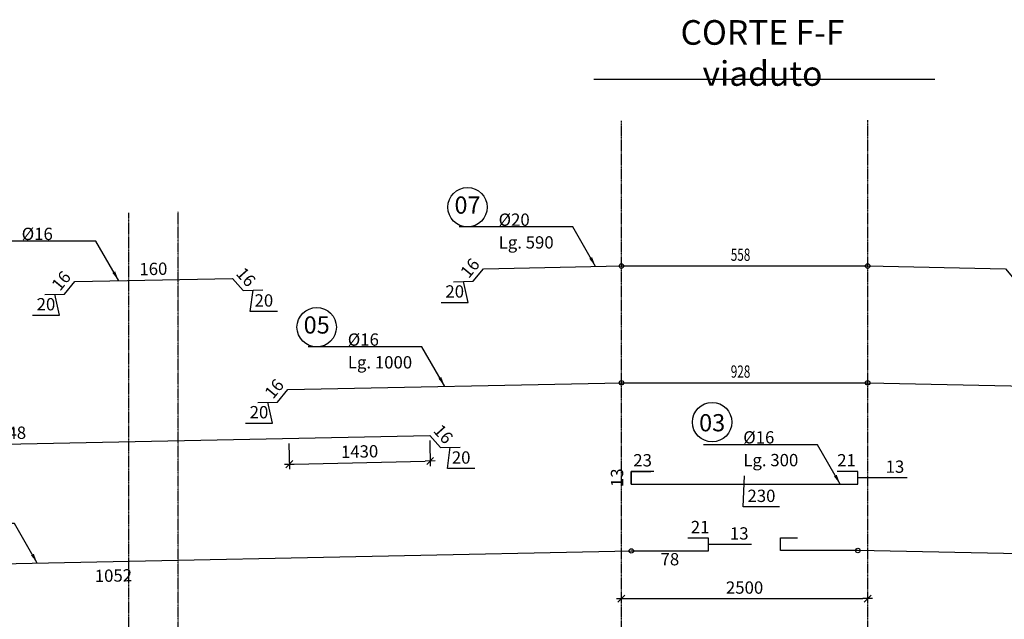
# Model space of a CAD drawing. Units: millimetres. Extents: x -336966 to 489109, y -178722 to -31788.
# Drawn here: x 464840 to 474835, y -130495 to -124409 of the extents above; entities that cross this region are included whole.
import ezdxf
from ezdxf.enums import TextEntityAlignment as Align

# ---------------------------------------------------------------- set-up
doc = ezdxf.new("R2010")
doc.units = ezdxf.units.MM
doc.header["$PDMODE"] = 35
doc.linetypes.add('TRATTEGGIATA', pattern=[0.75, 0.5, -0.25])
for name, color, linetype in [('BASE', 7, 'Continuous'), ('DIM', 1, 'Continuous'), ('HIDDEN', 7, 'TRATTEGGIATA'), ('RETINI3', 8, 'Continuous'), ('Scritte', 1, 'Continuous'), ('STIFF', 6, 'Continuous'), ('TXT', 3, 'Continuous')]:
    doc.layers.add(name, color=color, linetype=linetype)
doc.styles.add('INCLIN', font='ROMANS.shx', dxfattribs={"width": 0.8, "oblique": 10})
doc.dimstyles.new('Q050', dxfattribs={"dimscale": 50, "dimtxt": 2.5, "dimasz": 1, "dimexe": 1, "dimexo": 1, "dimgap": 1, "dimtad": 1, "dimdec": 0, "dimzin": 0, "dimdsep": 46, "dimtxsty": 'INCLIN', "dimblk": 'UT1', "dimcen": 0.5, "dimclrd": 1, "dimclre": 1, "dimclrt": 7, "dimadec": 0, "dimazin": 0, "dimtfac": 1, "dimtdec": 0, "dimtofl": 0, "dimtmove": 1, "dimatfit": 3, "dimfxl": 1, "dimtolj": 1, "dimtzin": 0, "dimarcsym": 0})

# ---------------------------------------------------------------- blocks, each defined once
blk = doc.blocks.new('UT1')
at = {"color": 1, "linetype": 'Continuous'}
blk.add_line((1, 0), (-1, 0), dxfattribs=at)
at = {"color": 3, "linetype": 'Continuous'}
blk.add_line((-0.707, -0.707), (0.707, 0.707), dxfattribs=at)
blk = doc.blocks.new('*D631')
at = {"layer": 'Defpoints', "color": 0}
for p in [(469001.5, -128628.7), (467571.8, -128659.3), (469007.1, -128889.4)]:
    blk.add_point(p, dxfattribs=at)
at = {"layer": 'DIM', "color": 1, "lineweight": -2}
for p, q in [((467572.9, -128709.3), (467578.5, -128970)), ((469002.6, -128678.7), (469008.1, -128939.4)), ((467627.4, -128918.9), (468957.1, -128890.5))]:
    blk.add_line(p, q, dxfattribs=at)
at = {"layer": 'DIM', "color": 1, "lineweight": -2, "xscale": 50, "yscale": 50, "zscale": 50}
for p, rotation in [((467577.4, -128920), 181.2247983749062), ((469007.1, -128889.4), 1.224798374906239)]:
    blk.add_blockref('UT1', p, dxfattribs=dict(at, rotation=rotation))
at = {"layer": 'DIM', "color": 7, "insert": (468289.8, -128792.3), "char_height": 125, "attachment_point": 5, "rotation": 1.2248, "style": 'INCLIN'}
blk.add_mtext('\\A1;1430', dxfattribs=at)
blk = doc.blocks.new('*D630')
at = {"layer": 'Defpoints', "color": 0}
for p in [(471048.3, -129801.3), (460528.1, -130015.7), (471053.5, -130056.7)]:
    blk.add_point(p, dxfattribs=at)
at = {"layer": 'HIDDEN', "color": 7, "insert": (465791.1, -130051.5), "char_height": 125, "attachment_point": 5, "rotation": 1.16765, "style": 'INCLIN'}
blk.add_mtext('\\A1;1052', dxfattribs=at)
blk = doc.blocks.new('*D629')
at = {"layer": 'Defpoints', "color": 0}
for p in [(469001.5, -128628.7), (469001.5, -128628.7), (460528.1, -128802.9)]:
    blk.add_point(p, dxfattribs=at)
at = {"layer": 'DIM', "color": 7, "insert": (464762.5, -128603.3), "char_height": 125, "attachment_point": 5, "rotation": 1.17729, "style": 'INCLIN'}
blk.add_mtext('\\A1;848', dxfattribs=at)
blk = doc.blocks.new('*D622')
at = {"layer": 'Defpoints', "color": 0}
for p in [(467561.7, -128163.4), (467561.7, -128163.4), (467457.3, -128290)]:
    blk.add_point(p, dxfattribs=at)
at = {"layer": 'DIM', "color": 7, "insert": (467422.7, -128155.1), "char_height": 125, "attachment_point": 5, "rotation": 50.4892, "style": 'INCLIN'}
blk.add_mtext('\\A1;16', dxfattribs=at)
blk = doc.blocks.new('*D621')
at = {"layer": 'Defpoints', "color": 0}
for p in [(467257.4, -128294.1), (467457.3, -128290), (467457.3, -128290)]:
    blk.add_point(p, dxfattribs=at)
at = {"layer": 'DIM', "color": 1, "lineweight": -2}
for p, q in [((467406.2, -128505.5), (467357.4, -128292)), ((467131.3, -128505.5), (467406.2, -128505.5))]:
    blk.add_line(p, q, dxfattribs=at)
at = {"layer": 'DIM', "color": 7, "insert": (467268.7, -128393), "char_height": 125, "attachment_point": 5, "style": 'INCLIN'}
blk.add_mtext('\\A1;20', dxfattribs=at)
blk = doc.blocks.new('*D620')
at = {"layer": 'Defpoints', "color": 0}
for p in [(465399, -127067.4), (465399, -127067.4), (465294.7, -127194)]:
    blk.add_point(p, dxfattribs=at)
at = {"layer": 'DIM', "color": 7, "insert": (465260, -127059.1), "char_height": 125, "attachment_point": 5, "rotation": 50.4892, "style": 'INCLIN'}
blk.add_mtext('\\A1;16', dxfattribs=at)
blk = doc.blocks.new('*D619')
at = {"layer": 'Defpoints', "color": 0}
for p in [(465094.7, -127198), (465294.7, -127194), (465294.7, -127194)]:
    blk.add_point(p, dxfattribs=at)
at = {"layer": 'DIM', "color": 1, "lineweight": -2}
for p, q in [((465243.5, -127409.5), (465194.7, -127196)), ((464968.6, -127409.5), (465243.5, -127409.5))]:
    blk.add_line(p, q, dxfattribs=at)
at = {"layer": 'DIM', "color": 7, "insert": (465106.1, -127297), "char_height": 125, "attachment_point": 5, "style": 'INCLIN'}
blk.add_mtext('\\A1;20', dxfattribs=at)
blk = doc.blocks.new('*D618')
at = {"layer": 'Defpoints', "color": 0}
for p in [(466998.6, -127034.5), (467108.1, -127156.7), (467108.1, -127156.7)]:
    blk.add_point(p, dxfattribs=at)
at = {"layer": 'DIM', "color": 7, "insert": (467137.2, -127020.5), "char_height": 125, "attachment_point": 5, "rotation": 311.84609, "style": 'INCLIN'}
blk.add_mtext('\\A1;16', dxfattribs=at)
blk = doc.blocks.new('*D617')
at = {"layer": 'Defpoints', "color": 0}
for p in [(467108.1, -127156.7), (467308, -127152.6), (467308, -127152.6)]:
    blk.add_point(p, dxfattribs=at)
at = {"layer": 'DIM', "color": 1, "lineweight": -2}
for p, q in [((467180.8, -127371.3), (467208.1, -127154.7)), ((467455.7, -127371.3), (467180.8, -127371.3))]:
    blk.add_line(p, q, dxfattribs=at)
at = {"layer": 'DIM', "color": 7, "insert": (467318.3, -127258.8), "char_height": 125, "attachment_point": 5, "style": 'INCLIN'}
blk.add_mtext('\\A1;20', dxfattribs=at)
blk = doc.blocks.new('*D616')
at = {"layer": 'Defpoints', "color": 0}
for p in [(466998.6, -127034.5), (466998.6, -127034.5), (465399, -127067.4)]:
    blk.add_point(p, dxfattribs=at)
at = {"layer": 'DIM', "color": 7, "insert": (466196.5, -126938.5), "char_height": 125, "attachment_point": 5, "rotation": 1.17729, "style": 'INCLIN'}
blk.add_mtext('\\A1;160', dxfattribs=at)
blk = doc.blocks.new('*D615')
at = {"layer": 'Defpoints', "color": 0}
for p in [(469110.9, -128750.9), (469310.9, -128746.9), (469310.9, -128746.9)]:
    blk.add_point(p, dxfattribs=at)
at = {"layer": 'DIM', "color": 1, "lineweight": -2}
for p, q in [((469183.7, -128965.5), (469210.9, -128748.9)), ((469458.6, -128965.5), (469183.7, -128965.5))]:
    blk.add_line(p, q, dxfattribs=at)
at = {"layer": 'DIM', "color": 7, "insert": (469321.1, -128853), "char_height": 125, "attachment_point": 5, "style": 'INCLIN'}
blk.add_mtext('\\A1;20', dxfattribs=at)
blk = doc.blocks.new('*D614')
at = {"layer": 'Defpoints', "color": 0}
for p in [(473348.4, -128993.5), (473348.4, -128993.5), (473348.4, -129123.5)]:
    blk.add_point(p, dxfattribs=at)
at = {"layer": 'DIM', "color": 1, "lineweight": -2}
for p, q in [((473601.6, -129058.5), (473348.4, -129058.5)), ((473847.8, -129058.5), (473601.6, -129058.5))]:
    blk.add_line(p, q, dxfattribs=at)
at = {"layer": 'DIM', "color": 7, "insert": (473724.7, -128946), "char_height": 125, "attachment_point": 5, "style": 'INCLIN'}
blk.add_mtext('\\A1;13', dxfattribs=at)
blk = doc.blocks.new('*D613')
at = {"layer": 'Defpoints', "color": 0}
for p in [(471048.3, -128993.5), (471278.3, -128993.5), (471278.3, -128993.5)]:
    blk.add_point(p, dxfattribs=at)
at = {"layer": 'DIM', "color": 7, "insert": (471163.3, -128881), "char_height": 125, "attachment_point": 5, "style": 'INCLIN'}
blk.add_mtext('\\A1;23', dxfattribs=at)
blk = doc.blocks.new('*D612')
at = {"layer": 'Defpoints', "color": 0}
for p in [(473138.4, -128993.5), (473348.4, -128993.5), (473348.4, -128993.5)]:
    blk.add_point(p, dxfattribs=at)
at = {"layer": 'DIM', "color": 7, "insert": (473233.4, -128881), "char_height": 125, "attachment_point": 5, "style": 'INCLIN'}
blk.add_mtext('\\A1;21', dxfattribs=at)
blk = doc.blocks.new('*D611')
at = {"layer": 'Defpoints', "color": 0}
for p in [(473448.4, -130285.6), (470948.4, -130377.5), (473448.4, -130377.5)]:
    blk.add_point(p, dxfattribs=at)
at = {"layer": 'DIM', "color": 1, "lineweight": -2}
for p, q in [((470948.4, -130327.5), (470948.4, -130235.6)), ((473448.4, -130327.5), (473448.4, -130235.6)), ((470998.4, -130285.6), (473398.4, -130285.6))]:
    blk.add_line(p, q, dxfattribs=at)
at = {"layer": 'DIM', "color": 1, "lineweight": -2, "xscale": 50, "yscale": 50, "zscale": 50, "rotation": 180}
blk.add_blockref('UT1', (470948.4, -130285.6), dxfattribs=at)
at = {"layer": 'DIM', "color": 1, "lineweight": -2, "xscale": 50, "yscale": 50, "zscale": 50}
blk.add_blockref('UT1', (473448.4, -130285.6), dxfattribs=at)
at = {"layer": 'DIM', "color": 7, "insert": (472198.4, -130173.1), "char_height": 125, "attachment_point": 5, "style": 'INCLIN'}
blk.add_mtext('\\A1;2500', dxfattribs=at)
blk = doc.blocks.new('*D609')
at = {"layer": 'Defpoints', "color": 0}
for p in [(471048.3, -129801.3), (471832.1, -129801.3), (471832.1, -129997.8)]:
    blk.add_point(p, dxfattribs=at)
at = {"layer": 'DIM', "color": 7, "insert": (471440.2, -129885.3), "char_height": 125, "attachment_point": 5, "style": 'INCLIN'}
blk.add_mtext('\\A1;78', dxfattribs=at)
blk = doc.blocks.new('*D608')
at = {"layer": 'Defpoints', "color": 0}
for p in [(473348.4, -129039.7), (471048.3, -129123.5), (473348.4, -129123.5)]:
    blk.add_point(p, dxfattribs=at)
at = {"layer": 'DIM', "color": 1, "lineweight": -2}
for p, q in [((472184.8, -129354.6), (472198.4, -129039.7)), ((472554.6, -129354.6), (472184.8, -129354.6))]:
    blk.add_line(p, q, dxfattribs=at)
at = {"layer": 'DIM', "color": 7, "insert": (472369.7, -129242.1), "char_height": 125, "attachment_point": 5, "style": 'INCLIN'}
blk.add_mtext('\\A1;230', dxfattribs=at)
blk = doc.blocks.new('*D607')
at = {"layer": 'Defpoints', "color": 0}
for p in [(471048.3, -128993.5), (471048.3, -128993.5), (471048.3, -129123.5)]:
    blk.add_point(p, dxfattribs=at)
at = {"layer": 'DIM', "color": 7, "insert": (470903.7, -129058.5), "char_height": 125, "attachment_point": 5, "rotation": 90, "style": 'INCLIN'}
blk.add_mtext('\\A1;13', dxfattribs=at)
blk = doc.blocks.new('*D606')
at = {"layer": 'Defpoints', "color": 0}
for p in [(471832.1, -129671.3), (471832.1, -129671.3), (471832.1, -129801.3)]:
    blk.add_point(p, dxfattribs=at)
at = {"layer": 'DIM', "color": 1, "lineweight": -2}
for p, q in [((472021.2, -129736.3), (471832.1, -129736.3)), ((472267.4, -129736.3), (472021.2, -129736.3))]:
    blk.add_line(p, q, dxfattribs=at)
at = {"layer": 'DIM', "color": 7, "insert": (472144.3, -129623.8), "char_height": 125, "attachment_point": 5, "style": 'INCLIN'}
blk.add_mtext('\\A1;13', dxfattribs=at)
blk = doc.blocks.new('*D605')
at = {"layer": 'Defpoints', "color": 0}
for p in [(471621.1, -129671.3), (471832.1, -129671.3), (471832.1, -129671.3)]:
    blk.add_point(p, dxfattribs=at)
at = {"layer": 'DIM', "color": 7, "insert": (471747.1, -129558.8), "char_height": 125, "attachment_point": 5, "style": 'INCLIN'}
blk.add_mtext('\\A1;21', dxfattribs=at)
blk = doc.blocks.new('*D603')
at = {"layer": 'Defpoints', "color": 0}
for p in [(469001.5, -128628.7), (469110.9, -128750.9), (469110.9, -128750.9)]:
    blk.add_point(p, dxfattribs=at)
at = {"layer": 'DIM', "color": 7, "insert": (469140, -128614.8), "char_height": 125, "attachment_point": 5, "rotation": 311.84609, "style": 'INCLIN'}
blk.add_mtext('\\A1;16', dxfattribs=at)
blk = doc.blocks.new('*D602')
at = {"layer": 'Defpoints', "color": 0}
for p in [(469549, -126937.8), (469549, -126937.8), (469444.6, -127064.3)]:
    blk.add_point(p, dxfattribs=at)
at = {"layer": 'DIM', "color": 7, "insert": (469410, -126929.5), "char_height": 125, "attachment_point": 5, "rotation": 50.4892, "style": 'INCLIN'}
blk.add_mtext('\\A1;16', dxfattribs=at)
blk = doc.blocks.new('*D601')
at = {"layer": 'Defpoints', "color": 0}
for p in [(469244.7, -127068.4), (469444.6, -127064.3), (469444.6, -127064.3)]:
    blk.add_point(p, dxfattribs=at)
at = {"layer": 'DIM', "color": 1, "lineweight": -2}
for p, q in [((469393.5, -127279.8), (469344.7, -127066.4)), ((469118.6, -127279.8), (469393.5, -127279.8))]:
    blk.add_line(p, q, dxfattribs=at)
at = {"layer": 'DIM', "color": 7, "insert": (469256, -127167.3), "char_height": 125, "attachment_point": 5, "style": 'INCLIN'}
blk.add_mtext('\\A1;20', dxfattribs=at)

msp = doc.modelspace()

# ---------------------------------------------------------------- linework, layer by layer
at = {"layer": 'BASE', "color": 7, "linetype": 'Continuous'}
for centre in [(469385.667, -126313.047), (467854.525, -127530.089), (471869.057, -128493.345)]:
    msp.add_circle(centre, 200, dxfattribs=at)
at = {"layer": 'HIDDEN', "color": 9, "ltscale": 2}
for p, q in [((470948.362, -132898.186), (470948.362, -125435.197)), ((473448.361, -132898.186), (473448.361, -125429.562)), ((465948.861, -133283.181), (465948.861, -126369.227)), ((466448.761, -133273.191), (466448.761, -126359.237))]:
    msp.add_line(p, q, dxfattribs=at)
at = {"layer": 'RETINI3', "color": 2}
for points in [[(469244.687, -127068.51), (469444.643, -127064.32), (469549.01, -126937.763), (470948.362, -126908.444), (473448.361, -126908.444), (474847.713, -126937.763), (474952.08, -127064.32), (475152.036, -127068.51)], [(465094.7, -127198.104), (465294.657, -127193.961), (465398.98, -127067.368), (466998.643, -127034.494), (467108.079, -127156.694), (467308.038, -127152.619)], [(467257.383, -128294.061), (467457.341, -128289.985), (467561.708, -128163.427), (470948.362, -128094.4), (473448.361, -128094.4), (476835.004, -128164.485), (476939.371, -128291.043), (477139.243, -128295.18)], [(460528.099, -128962.569), (460528.099, -128802.882), (469001.504, -128628.75), (469110.94, -128750.95), (469310.899, -128746.874)], [(471278.342, -128993.529), (471048.342, -128993.529), (471048.342, -129123.529), (473348.381, -129123.529), (473348.381, -128993.529), (473138.381, -128993.529)], [(460528.099, -129855.996), (460528.099, -130015.683), (471048.342, -129801.259), (471832.11, -129801.259), (471832.11, -129671.259), (471621.11, -129671.259)], [(483868.624, -129852.243), (483868.624, -130011.93), (473348.381, -129797.506), (472564.613, -129797.506), (472564.613, -129667.506), (472734.613, -129667.506)]]:
    msp.add_lwpolyline(points, dxfattribs=at)
at = {"layer": 'RETINI3', "color": 7}
msp.add_lwpolyline([(471048.342, -129123.529), (471048.342, -128993.529), (471248.342, -128993.529)], dxfattribs=at)
at = {"layer": 'Scritte', "color": 1, "linetype": 'Continuous'}
msp.add_line((470668.185, -125012.711), (474130.496, -125012.711), dxfattribs=at)
at = {"layer": 'STIFF'}
for centre in [(470948.362, -126908.444), (473448.361, -126908.444), (470948.362, -128094.4), (473448.361, -128094.4), (471048.342, -129801.259), (473348.381, -129797.506)]:
    msp.add_circle(centre, 22.785, dxfattribs=at)

# ---------------------------------------------------------------- texts
at = {"layer": 'BASE', "color": 7, "linetype": 'Continuous', "style": 'INCLIN', "oblique": 10, "width": 0.7}
for s, p in [('558', (472157.586, -126810.714)), ('928', (472157.586, -127996.67))]:
    msp.add_text(s, height=125, dxfattribs=at).set_placement(p, align=Align.MIDDLE)
at = {"layer": 'BASE', "color": 3, "linetype": 'Continuous', "char_height": 175, "attachment_point": 5, "style": 'INCLIN'}
for s, insert in [('07', (469385.667, -126313.047)), ('05', (467854.525, -127530.089)), ('03', (471869.057, -128522.639))]:
    msp.add_mtext(s, dxfattribs=dict(at, insert=insert))
at = {"layer": 'Scritte', "color": 7, "char_height": 125, "attachment_point": 7, "style": 'INCLIN'}
for s, insert, width in [('\\A1;%%C20', (469701.403, -126501.265), 784.2377), ('\\A1;%%C16', (464859.896, -126645.536), 784.2377), ('\\A1;Lg. 590', (469701.881, -126732.142), 829.84291), ('\\A1;%%C16', (468170.261, -127718.307), 784.2377), ('\\A1;Lg. 1000', (468170.739, -127949.184), 829.84291), ('\\A1;%%C16', (472184.793, -128710.857), 784.2377), ('\\A1;Lg. 300', (472185.272, -128941.734), 829.84291)]:
    msp.add_mtext(s, dxfattribs=dict(at, insert=insert, width=width))
at = {"layer": 'TXT', "color": 3, "linetype": 'Continuous', "insert": (472380.086, -124746.671), "char_height": 250, "attachment_point": 5, "style": 'INCLIN'}
msp.add_mtext('\\C256;CORTE F-F viaduto', dxfattribs=at)

# ---------------------------------------------------------------- dimensions: what is measured, and where the dimension line sits
at = {"layer": 'DIM'}
for base, p1, p2, angle, picture, middle, dimtype in [((469549.01, -126937.763), (469444.643, -127064.32), (469549.01, -126937.763), 50.4892008, '*D602', (469496.827, -127001.042), 161), ((465399.023, -127067.403), (465294.657, -127193.961), (465399.023, -127067.403), 50.4892008, '*D620', (465346.84, -127130.682), 161), ((467108.079, -127156.694), (466998.643, -127034.494), (467108.079, -127156.694), 311.8460891, '*D618', (467053.361, -127095.594), 161), ((469444.643, -127064.32), (469244.685, -127068.396), (469444.643, -127064.32), 1.167645, '*D601', (469343.465, -127279.844), 161), ((465294.657, -127193.961), (465094.698, -127198.036), (465294.657, -127193.961), 1.167645, '*D619', (465193.479, -127409.484), 161), ((467308.038, -127152.619), (467108.079, -127156.694), (467308.038, -127152.619), 1.1676455, '*D617', (467230.841, -127371.284), 161), ((467561.708, -128163.427), (467457.341, -128289.985), (467561.708, -128163.427), 50.4892008, '*D622', (467509.525, -128226.706), 161), ((467457.341, -128289.985), (467257.383, -128294.061), (467457.341, -128289.985), 1.167645, '*D621', (467356.164, -128505.509), 161), ((469110.94, -128750.95), (469001.504, -128628.75), (469110.94, -128750.95), 311.8460891, '*D603', (469056.222, -128689.85), 161), ((469310.899, -128746.874), (469110.94, -128750.95), (469310.899, -128746.874), 1.1676455, '*D615', (469233.702, -128965.54), 161), ((473348.381, -128993.529), (473348.381, -129123.529), (473348.381, -128993.529), 90, '*D614', (473651.588, -129058.529), 160), ((471048.342, -128993.529), (471048.342, -129123.529), (471048.342, -128993.529), 90, '*D607', (471016.222, -129058.529), 160), ((471832.11, -129671.259), (471832.11, -129801.259), (471832.11, -129671.259), 90, '*D606', (472071.188, -129736.259), 160)]:
    dim = msp.add_linear_dim(base=base, p1=p1, p2=p2, angle=angle, dimstyle='Q050', override={"dimtoh": 1, "dimlfac": 0.1, "dimse1": 1, "dimse2": 1, "dimsd1": 1, "dimsd2": 1}, dxfattribs=at)
    dim.commit()
    dim.dimension.update_dxf_attribs({"geometry": picture, "text_midpoint": middle, "dimtype": dimtype})
for p1, p2, picture, middle in [((465398.98, -127067.368), (466998.643, -127034.494), '*D616', (466196.5, -126938.455)), ((460528.099, -128802.882), (469001.504, -128628.75), '*D629', (464762.49, -128603.339))]:
    dim = msp.add_aligned_dim(p1=p1, p2=p2, distance=0, dimstyle='Q050', override={"dimtoh": 1, "dimlfac": 0.1, "dimse1": 1, "dimse2": 1, "dimsd1": 1, "dimsd2": 1}, dxfattribs=at)
    dim.commit()
    dim.dimension.update_dxf_attribs({"geometry": picture, "text_midpoint": middle})
dim = msp.add_aligned_dim(p1=(467571.815, -128659.316), p2=(469001.504, -128628.75), distance=-260.755, dimstyle='Q050', dxfattribs=at)
dim.commit()
dim.dimension.update_dxf_attribs({"geometry": '*D631', "text_midpoint": (468289.828, -128792.254)})
for base, p1, p2, picture, middle in [((471278.342, -128993.529), (471048.342, -128993.529), (471278.342, -128993.529), '*D613', (471163.342, -128993.529)), ((473348.381, -128993.529), (473138.381, -128993.529), (473348.381, -128993.529), '*D612', (473233.381, -128993.529)), ((473348.381, -129039.727), (471048.342, -129123.529), (473348.381, -129123.529), '*D608', (472234.752, -129354.557)), ((471832.11, -129671.259), (471621.11, -129671.259), (471832.11, -129671.259), '*D605', (471747.11, -129671.259))]:
    dim = msp.add_linear_dim(base=base, p1=p1, p2=p2, dimstyle='Q050', override={"dimtoh": 1, "dimlfac": 0.1, "dimse1": 1, "dimse2": 1, "dimsd1": 1, "dimsd2": 1}, dxfattribs=at)
    dim.commit()
    dim.dimension.update_dxf_attribs({"geometry": picture, "text_midpoint": middle, "dimtype": 160})
dim = msp.add_linear_dim(base=(471832.11, -129997.811), p1=(471048.342, -129801.259), p2=(471832.11, -129801.259), dimstyle='Q050', override={"dimtoh": 1, "dimlfac": 0.1, "dimse1": 1, "dimse2": 1, "dimsd1": 1, "dimsd2": 1}, dxfattribs=at)
dim.commit()
dim.dimension.update_dxf_attribs({"geometry": '*D609', "text_midpoint": (471440.226, -129885.311)})
dim = msp.add_linear_dim(base=(473448.361, -130285.561), p1=(470948.362, -130377.462), p2=(473448.361, -130377.462), dimstyle='Q050', dxfattribs=at)
dim.commit()
dim.dimension.update_dxf_attribs({"geometry": '*D611', "text_midpoint": (472198.362, -130173.061)})
at = {"layer": 'HIDDEN', "color": 9, "ltscale": 2}
dim = msp.add_aligned_dim(p1=(460528.099, -130015.683), p2=(471048.342, -129801.259), distance=-255.526, dimstyle='Q050', override={"dimtoh": 1, "dimlfac": 0.1, "dimse1": 1, "dimse2": 1, "dimsd1": 1, "dimsd2": 1}, dxfattribs=at)
dim.commit()
dim.dimension.update_dxf_attribs({"geometry": '*D630', "text_midpoint": (465791.135, -130051.467)})

# ---------------------------------------------------------------- leaders
at = {"layer": 'DIM'}
for points in [[(470686.214, -126913.937), (470454.71, -126513.047), (469299.546, -126513.047)], [(465844.707, -127058.208), (465613.204, -126657.318), (464458.04, -126657.318)], [(469155.072, -128130.979), (468923.568, -127730.089), (467768.404, -127730.089)], [(473169.605, -129123.529), (472938.101, -128722.639), (471782.937, -128722.639)], [(465018.165, -129924.166), (464786.661, -129523.277), (463631.498, -129523.277)]]:
    msp.add_leader(points, dimstyle='Q050', override={"dimasz": 2, "dimgap": 1, "dimtad": 0}, dxfattribs=at)

doc.saveas('drawing.dxf')
